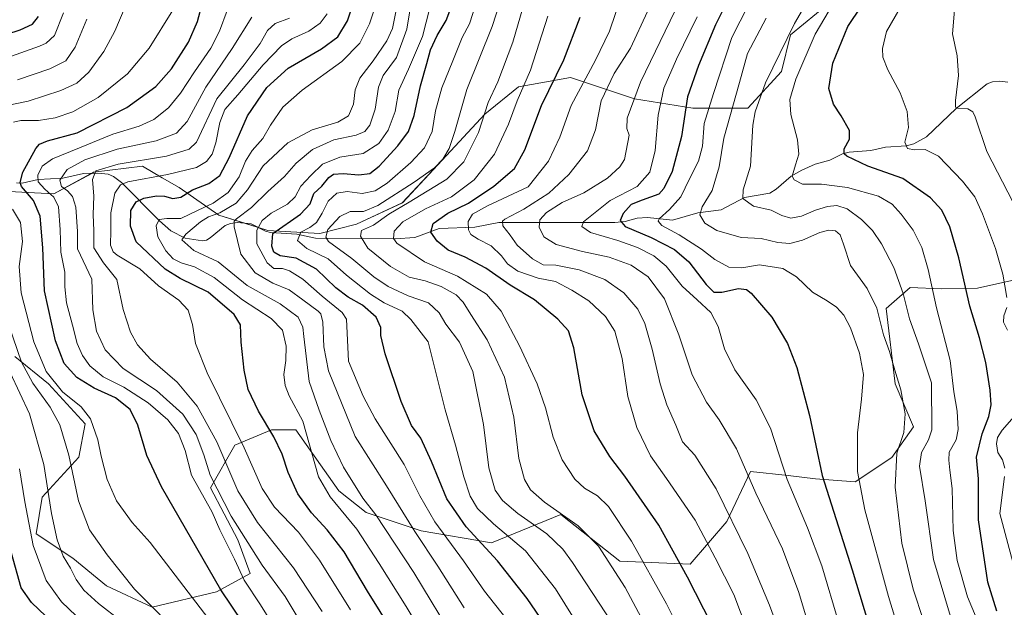
# Model space of a CAD drawing. Units: metres. Extents: x 627271 to 630709, y 4764317 to 4766680.
# Drawn here: x 628819 to 629181, y 4764814 to 4765030 of the extents above; entities that cross this region are included whole.
import ezdxf

# ---------------------------------------------------------------- set-up
doc = ezdxf.new("R2010")
doc.units = ezdxf.units.M
doc.header["$MEASUREMENT"] = 0
for name, color, linetype, lineweight in [('Corriente natural lineal', 142, 'Continuous', 13), ('Curva de nivel maestra', 36, 'Continuous', 30), ('Curva de nivel normal', 36, 'Continuous', 0), ('Matorral', 135, 'Continuous', 0), ('Matorral CxS', 135, 'Continuous', 0), ('Pastizal CxS', 92, 'Continuous', 0)]:
    doc.layers.add(name, color=color, linetype=linetype, lineweight=lineweight)

# ---------------------------------------------------------------- blocks, each defined once
blk = doc.blocks.new('*U180')
at = {"layer": 'Curva de nivel normal', "color": 36, "linetype": 'Continuous', "lineweight": 0}
blk.add_polyline3d([(628918.08, 4765030.02, 1035), (628912.89, 4765028.05, 1035), (628909.99, 4765025.56, 1035), (628907.41, 4765020.74, 1035), (628901.46, 4765012.9, 1035), (628891.39, 4765000.4, 1035), (628883.92, 4764984.47, 1035), (628881.22, 4764981.96, 1035), (628872.98, 4764979.34, 1035), (628855.14, 4764976.46, 1035), (628846.92, 4764974.01, 1035), (628845.73, 4764970.82, 1035), (628846.24, 4764964.67, 1035), (628845.96, 4764957.94, 1035), (628846.25, 4764951.89, 1035), (628846.23, 4764945.63, 1035), (628849.74, 4764940.19, 1035), (628854.65, 4764934.05, 1035), (628856.95, 4764922.96, 1035), (628859.64, 4764914.72, 1035), (628862.26, 4764910.04, 1035), (628867.06, 4764904.82, 1035), (628876.88, 4764896.33, 1035), (628884.21, 4764887.44, 1035), (628891.43, 4764874.37, 1035), (628899.2, 4764856.41, 1035), (628906.43, 4764844.77, 1035), (628919.56, 4764828.14, 1035), (628930.14, 4764812.03, 1035)], dxfattribs=at)
blk = doc.blocks.new('*U194')
at = {"layer": 'Curva de nivel normal', "color": 36, "linetype": 'Continuous', "lineweight": 0}
blk.add_polyline3d([(629049.65, 4765032.55, 965), (629043.4, 4765019.05, 965), (629037.43, 4765009.72, 965), (629032.63, 4764999.71, 965), (629030.6, 4764989.04, 965), (629027.64, 4764981.37, 965), (629020.79, 4764972.66, 965), (629013.39, 4764965.72, 965), (629004.29, 4764959.86, 965), (628997.29, 4764956.26, 965), (628996.37, 4764955.43, 965), (628996.58, 4764953.71, 965), (628999.17, 4764950.37, 965), (629001.76, 4764946.65, 965), (629007.37, 4764941.62, 965), (629011.39, 4764939.47, 965), (629016, 4764939.33, 965), (629024.62, 4764937.61, 965), (629033.96, 4764934.04, 965), (629041, 4764929.08, 965), (629046.1, 4764923.18, 965), (629048.74, 4764917.82, 965), (629051.45, 4764908.42, 965), (629054.35, 4764895.69, 965), (629056.82, 4764888.03, 965), (629060.11, 4764880.46, 965), (629062.6, 4764874.4, 965), (629067.07, 4764869.45, 965), (629074.9, 4764857.13, 965), (629086.59, 4764833.31, 965), (629094.54, 4764814.33, 965), (629120.22, 4764744.49, 965)], dxfattribs=at)
blk = doc.blocks.new('*U233')
at = {"layer": 'Curva de nivel maestra', "color": 36, "linetype": 'Continuous', "lineweight": 30}
blk.add_polyline3d([(629178.06, 4764812.12, 925), (629174.73, 4764822.79, 925), (629171.35, 4764845.74, 925), (629171.31, 4764860.75, 925), (629170.59, 4764868.7, 925), (629172.66, 4764877.36, 925), (629175.07, 4764883.7, 925), (629175.93, 4764888.02, 925), (629175.62, 4764893.34, 925), (629174.06, 4764903.49, 925), (629171.72, 4764912.56, 925), (629168.16, 4764924.26, 925), (629164.11, 4764942.04, 925), (629160.85, 4764953.34, 925), (629157.9, 4764959.49, 925), (629153.73, 4764964.1, 925), (629143.55, 4764971.15, 925), (629130.64, 4764975.67, 925), (629122.92, 4764979.33, 925), (629121.99, 4764980.24, 925), (629122, 4764982.02, 925), (629123.89, 4764985.63, 925), (629123.92, 4764988.84, 925), (629120.92, 4764994.22, 925), (629118.06, 4764998.48, 925), (629116.34, 4765004.28, 925), (629117.82, 4765013.53, 925), (629123.35, 4765027.06, 925), (629128.29, 4765034.46, 925)], dxfattribs=at)
blk = doc.blocks.new('*U239')
at = {"layer": 'Curva de nivel maestra', "color": 36, "linetype": 'Continuous', "lineweight": 30}
for points in [[(628942.18, 4764598.01, 1075), (628942.48, 4764611, 1075), (628941.26, 4764622.21, 1075), (628937.69, 4764639.76, 1075), (628933.19, 4764655.26, 1075), (628924.15, 4764677.56, 1075), (628908.89, 4764705.01, 1075), (628872.62, 4764762.88, 1075), (628864.53, 4764774.9, 1075), (628854.18, 4764787.06, 1075), (628836.39, 4764802.84, 1075), (628823.34, 4764815.3, 1075), (628819.56, 4764820.78, 1075), (628816.02, 4764833.52, 1075)], [(628808.9, 4765022.42, 1075), (628819.21, 4765025.76, 1075), (628823.72, 4765027.86, 1075), (628825.92, 4765030.67, 1075)]]:
    blk.add_polyline3d(points, dxfattribs=at)
blk = doc.blocks.new('*U245')
at = {"layer": 'Curva de nivel maestra', "color": 36, "linetype": 'Continuous', "lineweight": 30}
blk.add_polyline3d([(629080.12, 4765038.47, 950), (629074.63, 4765027.56, 950), (629068.44, 4765012.64, 950), (629064.4, 4765001.2, 950), (629062.21, 4764986.63, 950), (629058.81, 4764973.75, 950), (629055.67, 4764967.5, 950), (629053.81, 4764965.43, 950), (629047.76, 4764963.21, 950), (629043.66, 4764961.58, 950), (629040.8, 4764958.29, 950), (629039.64, 4764955.71, 950), (629041.52, 4764953.54, 950), (629050.99, 4764949.47, 950), (629059.66, 4764945.06, 950), (629064.84, 4764940.54, 950), (629071.22, 4764932.16, 950), (629074.02, 4764929.4, 950), (629076.96, 4764929.36, 950), (629083.08, 4764930.72, 950), (629086.03, 4764930.33, 950), (629087.75, 4764929, 950), (629095.43, 4764920.17, 950), (629101.13, 4764910.54, 950), (629104.51, 4764901.66, 950), (629109.17, 4764884.04, 950), (629113.89, 4764862.03, 950), (629124.92, 4764827.35, 950), (629139.36, 4764779.54, 950)], dxfattribs=at)

msp = doc.modelspace()

# ---------------------------------------------------------------- linework, layer by layer
at = {"layer": 'Corriente natural lineal', "color": 142, "linetype": 'Continuous', "lineweight": 13}
msp.add_polyline3d([(628817.78, 4764969.52, 1050.11), (628819.87, 4764969.49, 1048.71), (628825.73, 4764970.73, 1045.08), (628834.88, 4764971.29, 1039.44), (628842.42, 4764972.95, 1036.18), (628847.68, 4764973.1, 1033.64), (628851.52, 4764972.69, 1032.13), (628853.48, 4764971.93, 1031.47), (628856.35, 4764969.72, 1029.47), (628870.32, 4764955.6, 1019.77), (628874.47, 4764951.91, 1017.63), (628879.85, 4764949.28, 1014.21), (628886.18, 4764948.28, 1012.38), (628887.6, 4764948.53, 1012.32), (628888.97, 4764949.33, 1012.41), (628894.55, 4764953.83, 1011), (628896.51, 4764954.62, 1010.97), (628899.01, 4764954.96, 1009.9), (628904.06, 4764954.49, 1006.57), (628909.32, 4764951.84, 1002.05), (628911.13, 4764951.36, 1000.77), (628920.87, 4764950.7, 995.26), (628927.74, 4764949.18, 991.36), (628957.02, 4764948.96, 979.28), (628964.13, 4764949.49, 977), (628973.11, 4764952.73, 973.84), (628986.24, 4764953.21, 968.7), (628995.04, 4764954.92, 965.71), (629037.66, 4764955.03, 950.64), (629041.53, 4764955.36, 949.41), (629045.88, 4764956.53, 948.06), (629049.69, 4764956.87, 946.58), (629058.86, 4764955.87, 943.63), (629068.18, 4764958.53, 939.84), (629076.72, 4764959.67, 937.61), (629085.35, 4764964.16, 934.7), (629094.66, 4764965.81, 932.42), (629096.92, 4764967.19, 931.5), (629102.49, 4764971.96, 929.89), (629106.38, 4764974.22, 928.72), (629111.25, 4764976.4, 927.46), (629116.66, 4764977.83, 925.85), (629121.32, 4764980.24, 925.22), (629123.75, 4764980.79, 924.64), (629131.82, 4764981.43, 922.62), (629137.13, 4764982.69, 921.31), (629144.92, 4764983.2, 919.69), (629147.57, 4764983.89, 919.25), (629152.27, 4764986.49, 918.24), (629163.06, 4764996.87, 915.03), (629174.54, 4765005.89, 911.86), (629176.5, 4765006.62, 911.48), (629178.99, 4765006.86, 910.96), (629182.14, 4765006.55, 910.29)], dxfattribs=at)
at = {"layer": 'Curva de nivel maestra', "color": 36, "linetype": 'Continuous', "lineweight": 30}
for points in [[(628956.15, 4764804.56, 1025), (628946.81, 4764819.56, 1025), (628938.2, 4764833.94, 1025), (628932.03, 4764842.11, 1025), (628926.19, 4764848.27, 1025), (628921.24, 4764855.32, 1025), (628917.64, 4764863.12, 1025), (628915.46, 4764869.8, 1025), (628912.43, 4764876.25, 1025), (628906.72, 4764885.7, 1025), (628902.99, 4764893.66, 1025), (628901.43, 4764900.74, 1025), (628900.33, 4764911.04, 1025), (628900.12, 4764917.34, 1025), (628897.85, 4764921.22, 1025), (628888.26, 4764929.35, 1025), (628877.94, 4764934.36, 1025), (628872.38, 4764937.8, 1025), (628861.79, 4764947.88, 1025), (628859.75, 4764953.6, 1025), (628859.83, 4764959.44, 1025), (628861.84, 4764962.62, 1025), (628864.54, 4764963.94, 1025), (628869.26, 4764964.77, 1025), (628872.19, 4764964.63, 1025), (628875.24, 4764963.77, 1025), (628878.19, 4764964.35, 1025), (628882.48, 4764966.99, 1025), (628888.51, 4764969.35, 1025), (628892.47, 4764972.24, 1025), (628896.01, 4764978.71, 1025), (628902.69, 4764994.22, 1025), (628909.75, 4765004.62, 1025), (628917.62, 4765011.67, 1025), (628929.95, 4765018.85, 1025), (628935.87, 4765023.2, 1025), (628939.5, 4765029.05, 1025), (628942.63, 4765038.81, 1025)], [(629014.76, 4764803.22, 1000), (629005.43, 4764816.85, 1000), (628994.52, 4764830.65, 1000), (628983.1, 4764843.17, 1000), (628975.95, 4764853.47, 1000), (628970.35, 4764867.18, 1000), (628966.36, 4764875.7, 1000), (628963.02, 4764880.45, 1000), (628959.14, 4764889.15, 1000), (628953.25, 4764906.7, 1000), (628951.71, 4764913.47, 1000), (628951.75, 4764916.38, 1000), (628949.96, 4764920.22, 1000), (628944.96, 4764924.6, 1000), (628939.73, 4764927.49, 1000), (628935.12, 4764930.98, 1000), (628928, 4764937.83, 1000), (628920.57, 4764941.83, 1000), (628914.73, 4764942.74, 1000), (628912.37, 4764944.04, 1000), (628911.58, 4764946.3, 1000), (628911.95, 4764950.91, 1000), (628922.18, 4764958, 1000), (628925.74, 4764961.81, 1000), (628927.13, 4764965.62, 1000), (628930, 4764968.37, 1000), (628932.63, 4764971.5, 1000), (628934.33, 4764972.74, 1000), (628937.82, 4764973.03, 1000), (628943.58, 4764972.48, 1000), (628947.64, 4764973.04, 1000), (628951.13, 4764975.69, 1000), (628957.99, 4764983.12, 1000), (628961.8, 4764988.36, 1000), (628964, 4764994.35, 1000), (628966.3, 4765005.2, 1000), (628968.64, 4765013.38, 1000), (628969.95, 4765018.38, 1000), (628972.45, 4765023.72, 1000), (628975.75, 4765029.15, 1000), (628979.62, 4765039.79, 1000)], [(628901.04, 4764808.05, 1050), (628892.87, 4764820.02, 1050), (628871.1, 4764857.84, 1050), (628865.68, 4764869.4, 1050), (628862.45, 4764880.52, 1050), (628859.56, 4764886.22, 1050), (628854.21, 4764890.59, 1050), (628846.4, 4764894.07, 1050), (628840, 4764898.07, 1050), (628835.37, 4764903.13, 1050), (628832.08, 4764911.51, 1050), (628828.14, 4764929.92, 1050), (628827.52, 4764945.7, 1050), (628826.56, 4764957.34, 1050), (628824, 4764963.1, 1050), (628819.67, 4764968.23, 1050), (628819.12, 4764969.7, 1050), (628820.13, 4764973.47, 1050), (628824.88, 4764982.19, 1050), (628826.2, 4764983.8, 1050), (628829.22, 4764985, 1050), (628840.1, 4764987.92, 1050), (628858.34, 4764997.27, 1050), (628869.07, 4765004.93, 1050), (628874.72, 4765011.39, 1050), (628881.06, 4765021.26, 1050), (628884.3, 4765028.83, 1050), (628886.2, 4765035.75, 1050)], [(629073.34, 4764807.19, 975), (629064.42, 4764824.7, 975), (629053.8, 4764843.77, 975), (629041.42, 4764861.79, 975), (629035.87, 4764869.05, 975), (629030.14, 4764878.4, 975), (629025.62, 4764891.69, 975), (629022.56, 4764908.87, 975), (629020.67, 4764915.14, 975), (629016.79, 4764919.52, 975), (629008.2, 4764926.54, 975), (628999.25, 4764932, 975), (628990.28, 4764938.22, 975), (628982.64, 4764942.29, 975), (628976.43, 4764944.87, 975), (628972.43, 4764948.07, 975), (628970.05, 4764951.44, 975), (628970.89, 4764954.58, 975), (628976.36, 4764958.36, 975), (628983.96, 4764962.07, 975), (628993.25, 4764968.34, 975), (629000.79, 4764974.88, 975), (629004.64, 4764981.72, 975), (629010.69, 4764997.95, 975), (629018.96, 4765014.72, 975), (629025, 4765030.42, 975)]]:
    msp.add_polyline3d(points, dxfattribs=at)
at = {"layer": 'Curva de nivel normal', "color": 36, "linetype": 'Continuous', "lineweight": 0}
for points in [[(629051.34, 4764802.53, 985), (629041.53, 4764820.89, 985), (629031.63, 4764836.03, 985), (629024.17, 4764843.58, 985), (629011.83, 4764852.24, 985), (629006.72, 4764856.7, 985), (629004.44, 4764860.52, 985), (629002.4, 4764868.25, 985), (629000.57, 4764883.41, 985), (628997.15, 4764898.09, 985), (628990.74, 4764911.82, 985), (628984.71, 4764921.12, 985), (628982, 4764925.75, 985), (628979.34, 4764928.42, 985), (628973.81, 4764931.51, 985), (628967.97, 4764933.53, 985), (628962.15, 4764934.86, 985), (628955.3, 4764938.76, 985), (628946.88, 4764945.59, 985), (628944.2, 4764950, 985), (628944.54, 4764952.04, 985), (628949.03, 4764953.94, 985), (628954.65, 4764958, 985), (628962.1, 4764962.4, 985), (628976, 4764970.94, 985), (628982.14, 4764977.28, 985), (628987.56, 4764988.08, 985), (628991.14, 4764999.04, 985), (628994.66, 4765006.72, 985), (629000.19, 4765021.23, 985), (629009.29, 4765052.45, 985)], [(628998.89, 4765046.38, 990), (628992.61, 4765027.06, 990), (628983.35, 4765003.84, 990), (628978.86, 4764988.45, 990), (628976.81, 4764982.14, 990), (628974.52, 4764978.26, 990), (628971.39, 4764975.07, 990), (628963.96, 4764969.8, 990), (628950.62, 4764961.27, 990), (628945.28, 4764959.04, 990), (628940.47, 4764958.98, 990), (628936.6, 4764957.24, 990), (628932.24, 4764952.46, 990), (628931.43, 4764949.59, 990), (628932.47, 4764948.05, 990), (628941.05, 4764941.81, 990), (628949.15, 4764935.06, 990), (628954.35, 4764931.46, 990), (628961.68, 4764928.09, 990), (628969.17, 4764925.42, 990), (628973.14, 4764921.74, 990), (628975.54, 4764917.62, 990), (628980.6, 4764911, 990), (628985.49, 4764900.24, 990), (628989.39, 4764880.79, 990), (628991.4, 4764864.8, 990), (628993.76, 4764856.66, 990), (628996.38, 4764852.77, 990), (629002.07, 4764848, 990), (629012.72, 4764840.61, 990), (629018.53, 4764834.94, 990), (629022.14, 4764830.06, 990), (629036.86, 4764807.67, 990)], [(629161.05, 4764810.16, 935), (629154.78, 4764831.17, 935), (629151.68, 4764852.74, 935), (629149.69, 4764865.42, 935), (629150.42, 4764870.48, 935), (629153.01, 4764875.07, 935), (629154.21, 4764878.77, 935), (629154, 4764896.04, 935), (629149.3, 4764910.36, 935), (629146.02, 4764919.55, 935), (629143.66, 4764928.91, 935), (629140.18, 4764938.48, 935), (629135.72, 4764947.12, 935), (629132.35, 4764952.04, 935), (629128.36, 4764956.14, 935), (629123.06, 4764960, 935), (629119.29, 4764961.19, 935), (629115.82, 4764960.88, 935), (629111.48, 4764959.53, 935), (629106.3, 4764957.3, 935), (629102.32, 4764956.54, 935), (629099.1, 4764957.5, 935), (629095.08, 4764959.56, 935), (629088.61, 4764961.02, 935), (629084.67, 4764963.79, 935), (629084.89, 4764967.04, 935), (629087.6, 4764975.64, 935), (629088.43, 4764990.8, 935), (629089.28, 4764995.62, 935), (629093.1, 4765006.24, 935), (629103.76, 4765028.07, 935), (629113.92, 4765045.64, 935)], [(628964.06, 4765043.26, 1010), (628961.29, 4765026.06, 1010), (628957.48, 4765015.67, 1010), (628952.61, 4765008.96, 1010), (628950.82, 4765004.7, 1010), (628949.63, 4764996.66, 1010), (628947.6, 4764990.73, 1010), (628945.86, 4764988.39, 1010), (628942.62, 4764987.13, 1010), (628934.37, 4764985.32, 1010), (628926.62, 4764981.76, 1010), (628920.53, 4764976.83, 1010), (628916.26, 4764971.9, 1010), (628910.2, 4764966.38, 1010), (628904.21, 4764960.46, 1010), (628898.64, 4764956.37, 1010), (628897.83, 4764955.45, 1010), (628897.76, 4764953.37, 1010), (628898.96, 4764948.37, 1010), (628900.28, 4764943.31, 1010), (628905.57, 4764936.54, 1010), (628911.96, 4764932.71, 1010), (628918, 4764930.18, 1010), (628923.09, 4764926.52, 1010), (628928.72, 4764922.4, 1010), (628929.7, 4764921.37, 1010), (628930.37, 4764918.35, 1010), (628930.73, 4764909.27, 1010), (628932.5, 4764900.47, 1010), (628942.26, 4764876.34, 1010), (628953.72, 4764858.27, 1010), (628964.2, 4764841.45, 1010), (628972.6, 4764828.71, 1010), (628982.27, 4764813.37, 1010)], [(629040.3, 4765038.81, 970), (629035.69, 4765025.28, 970), (629030.54, 4765014.64, 970), (629021.63, 4764997.99, 970), (629017.53, 4764986.32, 970), (629013.32, 4764977.55, 970), (629005.8, 4764968.04, 970), (628990.87, 4764961.09, 970), (628985.38, 4764958, 970), (628983.83, 4764955.38, 970), (628983.86, 4764952.28, 970), (628984.78, 4764950.53, 970), (628987.41, 4764948.82, 970), (628992.27, 4764946.35, 970), (628996.03, 4764942.74, 970), (628998.22, 4764939.82, 970), (629002.03, 4764937.08, 970), (629009.46, 4764934.58, 970), (629015.87, 4764933.29, 970), (629021.87, 4764930.08, 970), (629028.11, 4764926.22, 970), (629034.25, 4764920.5, 970), (629037.68, 4764915.04, 970), (629040.35, 4764905.04, 970), (629042.46, 4764891.04, 970), (629045.75, 4764879.7, 970), (629050.76, 4764869.24, 970), (629056.71, 4764860.94, 970), (629067.23, 4764845.58, 970), (629074.54, 4764831.78, 970), (629081.39, 4764818.23, 970), (629107.38, 4764749.43, 970)], [(629090.01, 4765041.38, 945), (629080.7, 4765022.98, 945), (629074, 4765002.36, 945), (629070.57, 4764991.4, 945), (629069.85, 4764983.03, 945), (629068.48, 4764977.55, 945), (629065.16, 4764971.03, 945), (629061.96, 4764964.46, 945), (629057.83, 4764959.74, 945), (629053.93, 4764956.29, 945), (629053.59, 4764955.43, 945), (629054.93, 4764953.85, 945), (629061.38, 4764950.46, 945), (629069.55, 4764945.18, 945), (629074.38, 4764941.34, 945), (629079.56, 4764938.52, 945), (629084.31, 4764938.38, 945), (629090.8, 4764939.42, 945), (629099.42, 4764938.04, 945), (629104.44, 4764935.06, 945), (629110.33, 4764929.4, 945), (629115.7, 4764926.22, 945), (629119.17, 4764923.9, 945), (629121.85, 4764920.99, 945), (629124.32, 4764916.23, 945), (629127.62, 4764906.94, 945), (629129.08, 4764899.15, 945), (629128.38, 4764890.12, 945), (629126.81, 4764877.75, 945), (629126.89, 4764863.43, 945), (629129.54, 4764849.34, 945), (629138.2, 4764817.56, 945), (629148.96, 4764782.69, 945)], [(628986.9, 4765035.91, 995), (628984.27, 4765028.04, 995), (628981.58, 4765022.92, 995), (628978.21, 4765014.35, 995), (628974.11, 4765004.47, 995), (628971.82, 4764996.04, 995), (628970.57, 4764988.4, 995), (628967.8, 4764982.47, 995), (628962.72, 4764976.97, 995), (628954, 4764969.43, 995), (628949.56, 4764966.56, 995), (628944.82, 4764965.66, 995), (628939.28, 4764966.42, 995), (628935.55, 4764965.71, 995), (628932.29, 4764962.87, 995), (628930.19, 4764958.35, 995), (628928.01, 4764954.96, 995), (628925.62, 4764953.13, 995), (628922.32, 4764951.41, 995), (628921.02, 4764948.4, 995), (628924.55, 4764945.46, 995), (628932.28, 4764941.64, 995), (628939.08, 4764935.66, 995), (628947.92, 4764928.67, 995), (628952.88, 4764925.52, 995), (628959.5, 4764922.35, 995), (628962.68, 4764919.37, 995), (628969.08, 4764911.16, 995), (628975.28, 4764886.2, 995), (628979.15, 4764873.22, 995), (628982.16, 4764861.47, 995), (628984.52, 4764854.41, 995), (628987.23, 4764849.93, 995), (628993.04, 4764844.3, 995), (629004.84, 4764834.32, 995), (629015.94, 4764820.36, 995), (629033.07, 4764792.8, 995)], [(629118.1, 4765035.56, 930), (629111.35, 4765024.18, 930), (629104.23, 4765007.7, 930), (629101.97, 4765000.2, 930), (629102.41, 4764994.71, 930), (629104.82, 4764985.37, 930), (629105.31, 4764980.1, 930), (629104.09, 4764976.23, 930), (629102.89, 4764971.96, 930), (629103.59, 4764970.71, 930), (629106.69, 4764969.09, 930), (629113.61, 4764969.02, 930), (629123.15, 4764967.88, 930), (629134.55, 4764964.62, 930), (629139.65, 4764961.72, 930), (629142.94, 4764958.08, 930), (629147.26, 4764952.14, 930), (629150.49, 4764945.84, 930), (629152.79, 4764937.75, 930), (629155.88, 4764923.58, 930), (629160.94, 4764904.23, 930), (629162.28, 4764892.71, 930), (629163.44, 4764885.7, 930), (629163.84, 4764878.95, 930), (629163.06, 4764875.12, 930), (629160.58, 4764870.54, 930), (629160.41, 4764867.67, 930), (629160.74, 4764864.02, 930), (629161.64, 4764857.28, 930), (629161.97, 4764841.85, 930), (629163.48, 4764830.82, 930), (629167.24, 4764817.38, 930), (629173.97, 4764801.41, 930)], [(628835.09, 4765031.98, 1070), (628831.73, 4765023.72, 1070), (628828.77, 4765020.92, 1070), (628826.27, 4765019.72, 1070), (628814.26, 4765015.51, 1070)], [(628857.72, 4765034.21, 1060), (628853.92, 4765025.34, 1060), (628849.96, 4765017.76, 1060), (628844.37, 4765010.23, 1060), (628839.96, 4765006.14, 1060), (628834.1, 4765003.47, 1060), (628822.11, 4764999.54, 1060), (628814.4, 4764997.92, 1060)], [(628875.22, 4765032.95, 1055), (628866.58, 4765018.98, 1055), (628858.6, 4765009.62, 1055), (628847.82, 4765000.9, 1055), (628838.51, 4764995.7, 1055), (628831.98, 4764993.43, 1055), (628825.86, 4764992.5, 1055), (628819.46, 4764992.45, 1055), (628816.66, 4764991.8, 1055)], [(628895.28, 4765032.9, 1045), (628892.41, 4765025.25, 1045), (628889.24, 4765019.1, 1045), (628883.18, 4765010.37, 1045), (628878.08, 4765002.49, 1045), (628873.62, 4764997.07, 1045), (628868.28, 4764992.8, 1045), (628862.89, 4764990.32, 1045), (628853.16, 4764987.43, 1045), (628840.98, 4764982.37, 1045), (628830.99, 4764978.37, 1045), (628827.27, 4764975.71, 1045), (628825.7, 4764972.37, 1045), (628825.81, 4764969.9, 1045), (628828.2, 4764967.17, 1045), (628831.58, 4764964.31, 1045), (628833.25, 4764960.72, 1045), (628833.91, 4764952.37, 1045), (628834.04, 4764944.08, 1045), (628835.59, 4764936.76, 1045), (628835.6, 4764931.38, 1045), (628836.22, 4764925.41, 1045), (628838.44, 4764917.22, 1045), (628840.13, 4764910.55, 1045), (628842.06, 4764906.12, 1045), (628844.79, 4764902.33, 1045), (628849.69, 4764898.29, 1045), (628857.31, 4764894.53, 1045), (628866.23, 4764888.66, 1045), (628873.37, 4764882.45, 1045), (628877.38, 4764877.46, 1045), (628879.84, 4764871.26, 1045), (628882.11, 4764862.19, 1045), (628889.77, 4764848.52, 1045), (628892.47, 4764842.08, 1045), (628897.86, 4764831.28, 1045), (628901.52, 4764823.58, 1045), (628907.52, 4764814.47, 1045), (628916.37, 4764800.17, 1045)], [(628940.54, 4764812.62, 1030), (628929.16, 4764830.9, 1030), (628921.39, 4764841.14, 1030), (628912.64, 4764850.34, 1030), (628908.03, 4764857.25, 1030), (628901.46, 4764872.16, 1030), (628887.85, 4764899.7, 1030), (628883.54, 4764910.54, 1030), (628882.51, 4764917.55, 1030), (628880.91, 4764922.76, 1030), (628877.51, 4764926.46, 1030), (628870.01, 4764931.67, 1030), (628863.08, 4764937.93, 1030), (628854.86, 4764942.98, 1030), (628853.35, 4764944.19, 1030), (628852.34, 4764946.64, 1030), (628852.46, 4764952.07, 1030), (628852.49, 4764958.56, 1030), (628853.93, 4764965.8, 1030), (628856.02, 4764968.85, 1030), (628858.78, 4764969.95, 1030), (628873.24, 4764972.66, 1030), (628883.95, 4764975.2, 1030), (628887.6, 4764977.4, 1030), (628889.73, 4764980.11, 1030), (628891.1, 4764984.21, 1030), (628892.57, 4764991.73, 1030), (628894.39, 4764996.45, 1030), (628899.16, 4765001.94, 1030), (628908.44, 4765012.87, 1030), (628915.16, 4765019.87, 1030), (628918.95, 4765022.51, 1030), (628925.21, 4765025.32, 1030), (628929.34, 4765028.18, 1030), (628931.92, 4765031.69, 1030)], [(628949.53, 4765033.9, 1020), (628947.56, 4765027.98, 1020), (628943.95, 4765020.88, 1020), (628937.33, 4765014.09, 1020), (628922.78, 4765003.62, 1020), (628915.67, 4764997.37, 1020), (628911.14, 4764990.71, 1020), (628908.27, 4764985.87, 1020), (628904.43, 4764981.38, 1020), (628902, 4764977.54, 1020), (628899.63, 4764971.81, 1020), (628895.62, 4764966.03, 1020), (628890.1, 4764962.09, 1020), (628884.57, 4764959.56, 1020), (628878.22, 4764956.45, 1020), (628873.1, 4764956.5, 1020), (628870.22, 4764956.12, 1020), (628869.09, 4764953.78, 1020), (628869.7, 4764949.71, 1020), (628872.72, 4764944.62, 1020), (628875.44, 4764941.69, 1020), (628878.36, 4764940.12, 1020), (628883.23, 4764938.65, 1020), (628890.48, 4764934.81, 1020), (628900.8, 4764926.53, 1020), (628911.35, 4764919.71, 1020), (628915.57, 4764915.41, 1020), (628916.9, 4764909.51, 1020), (628916.82, 4764904.24, 1020), (628916.08, 4764899.17, 1020), (628916.54, 4764895.05, 1020), (628918.01, 4764891.29, 1020), (628923.05, 4764882.03, 1020), (628928.74, 4764861.47, 1020), (628933.05, 4764854.22, 1020), (628942.84, 4764842.25, 1020), (628951.04, 4764829.66, 1020), (628960.96, 4764813.92, 1020), (628975.21, 4764790.28, 1020)], [(628957.26, 4765032.34, 1015), (628955.98, 4765026.31, 1015), (628953.87, 4765021.77, 1015), (628948.89, 4765014.38, 1015), (628944.03, 4765007.98, 1015), (628942.27, 4765003.74, 1015), (628941.64, 4764998.46, 1015), (628939.85, 4764994.13, 1015), (628935.88, 4764991.84, 1015), (628926.52, 4764989.02, 1015), (628917.55, 4764984.2, 1015), (628908.42, 4764975.86, 1015), (628902.7, 4764967.04, 1015), (628898.55, 4764962.04, 1015), (628892.56, 4764958.54, 1015), (628888.36, 4764957.03, 1015), (628885.37, 4764955.2, 1015), (628880.03, 4764950.69, 1015), (628878.52, 4764948.59, 1015), (628882.93, 4764944.64, 1015), (628891.95, 4764940.51, 1015), (628902.62, 4764931.86, 1015), (628914.65, 4764925.04, 1015), (628921.34, 4764920.16, 1015), (628922.97, 4764916.49, 1015), (628923.45, 4764913.04, 1015), (628925.36, 4764896.54, 1015), (628929.02, 4764886.02, 1015), (628933.31, 4764874.86, 1015), (628937.96, 4764865.03, 1015), (628945.13, 4764853.68, 1015), (628949.87, 4764847.55, 1015), (628963.88, 4764826.32, 1015), (628979.36, 4764800.7, 1015)], [(628969.7, 4765033.81, 1005), (628967.02, 4765023.31, 1005), (628961.9, 4765011.38, 1005), (628958.29, 4765003.64, 1005), (628956.99, 4764995.78, 1005), (628954.34, 4764988.87, 1005), (628950.94, 4764984.02, 1005), (628945.18, 4764980.28, 1005), (628936.62, 4764978.98, 1005), (628930.3, 4764976.37, 1005), (628926, 4764972.23, 1005), (628922.35, 4764968.37, 1005), (628920.22, 4764964.46, 1005), (628917.35, 4764961.71, 1005), (628911.35, 4764958.36, 1005), (628908.03, 4764955.69, 1005), (628906.14, 4764952.22, 1005), (628906.13, 4764947.2, 1005), (628909.91, 4764940.12, 1005), (628912.39, 4764938.05, 1005), (628915.56, 4764938.04, 1005), (628918.17, 4764937.28, 1005), (628923.04, 4764934.14, 1005), (628930.19, 4764927.97, 1005), (628937.45, 4764921.88, 1005), (628939.13, 4764919.48, 1005), (628939.79, 4764904.04, 1005), (628945.2, 4764891.11, 1005), (628949.58, 4764882.78, 1005), (628960.24, 4764866.07, 1005), (628966.05, 4764854.49, 1005), (628971.54, 4764844.98, 1005), (628982.12, 4764830.62, 1005), (628989.74, 4764819.56, 1005), (628997.57, 4764809.62, 1005)], [(629108.82, 4764807.18, 960), (629105.31, 4764818.97, 960), (629099.29, 4764835.11, 960), (629089.54, 4764855.54, 960), (629082.4, 4764871.8, 960), (629076.07, 4764882.52, 960), (629071.32, 4764888.95, 960), (629066.06, 4764898.95, 960), (629061.24, 4764913.68, 960), (629055.96, 4764926.96, 960), (629049.98, 4764934.97, 960), (629043.63, 4764939.32, 960), (629035.64, 4764942.29, 960), (629025.81, 4764944.31, 960), (629016.11, 4764946.85, 960), (629011.64, 4764949.72, 960), (629009.88, 4764953.32, 960), (629010.11, 4764956.02, 960), (629012.6, 4764958.65, 960), (629018.29, 4764962.3, 960), (629026.29, 4764965.85, 960), (629034.96, 4764971.23, 960), (629039.51, 4764975.43, 960), (629041.26, 4764978.16, 960), (629042.95, 4764987.03, 960), (629042.08, 4764989.48, 960), (629042.27, 4764993.27, 960), (629047.12, 4765006.54, 960), (629059.84, 4765032.93, 960)], [(629142.52, 4765033.88, 920), (629137.46, 4765025.2, 920), (629136, 4765018.94, 920), (629136.15, 4765015.72, 920), (629138.07, 4765011.05, 920), (629142.5, 4765002.62, 920), (629145.17, 4764995.71, 920), (629145.58, 4764989.89, 920), (629144.27, 4764984.45, 920), (629145.28, 4764982.21, 920), (629147.8, 4764981.66, 920), (629151.78, 4764981.86, 920), (629156.58, 4764979.32, 920), (629165.45, 4764970.18, 920), (629169.96, 4764964.37, 920), (629172.84, 4764958.2, 920), (629177.6, 4764945.47, 920), (629180.3, 4764935.99, 920), (629181.72, 4764927.44, 920)], [(629184.12, 4764962.35, 915), (629174.42, 4764981.12, 915), (629170.06, 4764993.76, 915), (629169.26, 4764995.59, 915), (629167.41, 4764996.7, 915), (629163.58, 4764997.04, 915), (629162.91, 4764997.36, 915), (629162.82, 4764999.84, 915), (629163.98, 4765009.02, 915), (629163.46, 4765016.28, 915), (629161.77, 4765024.36, 915), (629162.56, 4765033.05, 915)], [(628843.67, 4765029.72, 1065), (628839.42, 4765019.38, 1065), (628835.92, 4765014.33, 1065), (628830, 4765011.4, 1065), (628818.17, 4765007.46, 1065)], [(628904.31, 4765030.38, 1040), (628897.06, 4765018.97, 1040), (628887.35, 4765004.69, 1040), (628880.52, 4764992.15, 1040), (628876.6, 4764987.86, 1040), (628869.09, 4764985.01, 1040), (628854.76, 4764981.97, 1040), (628842.95, 4764977.97, 1040), (628836.47, 4764974.43, 1040), (628833.73, 4764970.5, 1040), (628834.32, 4764968.23, 1040), (628836.52, 4764966.61, 1040), (628838.4, 4764964.55, 1040), (628839.56, 4764960.58, 1040), (628840.21, 4764951.7, 1040), (628840.22, 4764945.31, 1040), (628845.49, 4764934.11, 1040), (628845.82, 4764922.87, 1040), (628847.26, 4764915.02, 1040), (628850.37, 4764908.15, 1040), (628857, 4764901.34, 1040), (628869.22, 4764893.31, 1040), (628878.98, 4764884.55, 1040), (628883.82, 4764877.14, 1040), (628886.69, 4764869.66, 1040), (628889.03, 4764862.11, 1040), (628896.67, 4764847.08, 1040), (628908.14, 4764829.09, 1040), (628916.53, 4764817.55, 1040), (628923.9, 4764805.36, 1040)], [(629067.84, 4764792.51, 980), (629056.68, 4764814.9, 980), (629043.86, 4764837.9, 980), (629035.3, 4764850.59, 980), (629031.34, 4764854.55, 980), (629026.55, 4764857.31, 980), (629022.98, 4764860.62, 980), (629018.32, 4764867.72, 980), (629015.03, 4764876.07, 980), (629012.26, 4764886.89, 980), (629009.14, 4764895.73, 980), (629002.7, 4764909.71, 980), (628995.87, 4764922.37, 980), (628990.51, 4764928.69, 980), (628979.88, 4764935.28, 980), (628967.73, 4764940.58, 980), (628957.58, 4764947.34, 980), (628956.34, 4764949.16, 980), (628956.56, 4764951.83, 980), (628959.84, 4764955.25, 980), (628968.08, 4764960.06, 980), (628977.63, 4764964.4, 980), (628985.96, 4764970.68, 980), (628993.47, 4764980.06, 980), (628998.56, 4764991.17, 980), (629001.74, 4764999.64, 980), (629006.72, 4765010.94, 980), (629013.08, 4765030.74, 980)], [(629120.02, 4764807.75, 955), (629113.73, 4764828.79, 955), (629108.45, 4764842.76, 955), (629100.96, 4764860.58, 955), (629094.95, 4764879.46, 955), (629089.59, 4764889.76, 955), (629081.84, 4764900.8, 955), (629077.98, 4764908.6, 955), (629075.63, 4764916.71, 955), (629073, 4764921.87, 955), (629068, 4764926.61, 955), (629062.38, 4764931.59, 955), (629056.55, 4764938.96, 955), (629052.02, 4764942.77, 955), (629045.99, 4764945.77, 955), (629038.84, 4764948.38, 955), (629028.75, 4764951.3, 955), (629025.53, 4764953.52, 955), (629026.15, 4764955.26, 955), (629036, 4764963.04, 955), (629045.85, 4764968.22, 955), (629050.6, 4764973.43, 955), (629052.45, 4764981.47, 955), (629053.63, 4764994.39, 955), (629055.74, 4765004.3, 955), (629060.39, 4765015.05, 955), (629067.94, 4765030.53, 955)], [(629093.26, 4765030.05, 940), (629086.44, 4765017.05, 940), (629083.44, 4765006.43, 940), (629077.7, 4764985.91, 940), (629075.97, 4764975.42, 940), (629073.4, 4764966.71, 940), (629069.77, 4764960.71, 940), (629068.93, 4764957.8, 940), (629070.74, 4764954.76, 940), (629075.18, 4764952.06, 940), (629084.07, 4764949.51, 940), (629091.45, 4764949.06, 940), (629097.56, 4764947.61, 940), (629101.97, 4764947.22, 940), (629106.64, 4764948.46, 940), (629113.02, 4764951.26, 940), (629116.35, 4764952.22, 940), (629118.75, 4764951.86, 940), (629120.46, 4764950.43, 940), (629121.74, 4764947.01, 940), (629124.3, 4764939.21, 940), (629130.38, 4764930.68, 940), (629133.93, 4764923.49, 940), (629136.38, 4764913.76, 940), (629138.6, 4764907.53, 940), (629140.57, 4764900.7, 940), (629142.8, 4764893.46, 940), (629144.36, 4764884.7, 940), (629143.94, 4764877.84, 940), (629141.3, 4764870.26, 940), (629140.66, 4764857.72, 940), (629143.19, 4764837.15, 940), (629147.27, 4764820.28, 940), (629154.93, 4764797.22, 940)], [(628816.37, 4764959.82, 1055), (628819.28, 4764955.04, 1055), (628819.99, 4764948, 1055), (628818.8, 4764938.8, 1055), (628819.55, 4764929.15, 1055), (628824.2, 4764911.13, 1055), (628828.73, 4764900.23, 1055), (628834.77, 4764892.8, 1055), (628841.57, 4764887.2, 1055), (628844.94, 4764882.85, 1055), (628847.67, 4764875.18, 1055), (628848.91, 4764869.07, 1055), (628851.08, 4764860.51, 1055), (628854.5, 4764852.65, 1055), (628860.28, 4764844.7, 1055), (628866.88, 4764837.4, 1055), (628888.51, 4764809.23, 1055)], [(629181.76, 4764923.78, 920), (629180.66, 4764920.71, 920), (629180.57, 4764918.3, 920), (629182.04, 4764915.42, 920)], [(628815.02, 4764917.24, 1060), (628819.68, 4764903.64, 1060), (628823.76, 4764895.99, 1060), (628830.17, 4764887.13, 1060), (628833.76, 4764880.65, 1060), (628837, 4764869.43, 1060), (628840.58, 4764852.66, 1060), (628844.6, 4764842.01, 1060), (628851.18, 4764832.83, 1060), (628861.23, 4764820.27, 1060), (628880.14, 4764801.13, 1060), (628893.07, 4764784.48, 1060), (628903.06, 4764770.44, 1060), (628914.72, 4764752.63, 1060), (628922.39, 4764741.64, 1060), (628934.92, 4764721.21, 1060), (628955.22, 4764683.43, 1060), (628960.37, 4764672.72, 1060), (628967.74, 4764654.14, 1060), (628975.81, 4764625.56, 1060), (628978.87, 4764604.5, 1060), (628978.6, 4764580.01, 1060)], [(628815.48, 4764899.91, 1065), (628822.56, 4764884.66, 1065), (628827.8, 4764866.1, 1065), (628830.64, 4764848.08, 1065), (628832.7, 4764838.36, 1065), (628835.01, 4764832.36, 1065), (628837.67, 4764827.98, 1065), (628839.78, 4764823.84, 1065), (628842.59, 4764819.86, 1065), (628847.92, 4764814.96, 1065), (628856.15, 4764808.56, 1065), (628863.89, 4764801.89, 1065), (628871.47, 4764795.69, 1065), (628879.19, 4764787.06, 1065), (628893.76, 4764766.35, 1065), (628909.57, 4764741.74, 1065), (628925.54, 4764717.28, 1065), (628940.34, 4764690.81, 1065), (628952.58, 4764664.92, 1065), (628960.4, 4764642.19, 1065), (628965.54, 4764620.59, 1065), (628967.47, 4764606.45, 1065), (628967.85, 4764589.27, 1065)], [(629184.43, 4764883.7, 920), (629180, 4764878.7, 920), (629178.26, 4764876.01, 920), (629177.95, 4764873.65, 920), (629178.46, 4764870.48, 920), (629180.15, 4764867.73, 920), (629181.03, 4764864.66, 920)], [(628818.86, 4764864.48, 1070), (628820.88, 4764852.38, 1070), (628823.96, 4764836.34, 1070), (628828.66, 4764823.42, 1070), (628834.39, 4764815.64, 1070), (628839.79, 4764810.47, 1070), (628865.24, 4764787.36, 1070), (628872.15, 4764779.8, 1070), (628883.42, 4764763.96, 1070), (628900.89, 4764735.66, 1070), (628912.75, 4764717.84, 1070), (628926.3, 4764695.45, 1070), (628940.66, 4764665.75, 1070), (628949.26, 4764641.9, 1070), (628953.23, 4764625.48, 1070), (628954.53, 4764616.01, 1070), (628954.98, 4764606.46, 1070), (628954.22, 4764590.47, 1070)], [(629180.89, 4764861.7, 920), (629179.11, 4764848.03, 920), (629186.4, 4764820.94, 920)]]:
    msp.add_polyline3d(points, dxfattribs=at)
at = {"layer": 'Matorral', "color": 135, "linetype": 'Continuous', "lineweight": 0}
for points in [[(629163.38, 4765169.69, 914.82), (629171.63, 4765134.25, 912.57), (629177.68, 4765108.28, 911.53), (629180.74, 4765075.28, 910.96), (629171.89, 4765057.7, 915.38), (629121.34, 4765039.72, 929.96), (629102.25, 4765023.98, 933.88), (629098.88, 4765010.5, 932.88), (629086.52, 4764997.01, 936.5), (629066.3, 4764997.01, 947.68), (629044.96, 4765000.38, 959.53), (629021.37, 4765008.25, 972.33), (629002.28, 4765004.88, 980.62), (628989.92, 4764994.77, 984.7), (628974.2, 4764977.91, 989.49), (628959.59, 4764962.17, 985.54), (628942.75, 4764954.31, 986.6), (628929.27, 4764950.94, 991.29), (628910.17, 4764952.06, 1001.59), (628906.76, 4764953.13, 1003.93)], [(628906.76, 4764953.13, 1003.93), (628901.7, 4764954.71, 1008.4), (628892.2, 4764957.68, 1014.09), (628877.6, 4764967.8, 1026.43), (628871.35, 4764971.44, 1029.01), (628864.12, 4764975.66, 1032.65), (628846.15, 4764973.42, 1034.23), (628845.44, 4764973.04, 1034.63), (628831.54, 4764965.55, 1043.52), (628810.2, 4764966.67, 1054.18), (628795.75, 4764978.91, 1057.1), (628795.6, 4764979.04, 1057.22), (628782.12, 4764986.9, 1068.42), (628750.78, 4764986.45, 1080.61)], [(629183.61, 4764933.61, 918.51), (629170.94, 4764930.87, 923.33), (629157.61, 4764930.66, 928.27), (629146.17, 4764931.11, 933.41), (629137.39, 4764923.34, 938.31), (629140.66, 4764895.65, 940.61), (629147.4, 4764879.93, 938.46), (629139.54, 4764868.69, 940.22), (629126.06, 4764859.71, 945.25), (629111.45, 4764860.83, 950.54), (629101.34, 4764861.96, 954.16), (629087.51, 4764863.45, 959.17), (629078.88, 4764845.11, 965.68), (629065.4, 4764829.38, 973.41), (629039.57, 4764830.51, 983.32), (629017.88, 4764847.72, 985.07), (628992.39, 4764837.25, 998.1), (628966.55, 4764841.74, 1008.36), (628946.34, 4764848.48, 1015.96), (628936.23, 4764856.34, 1017.56), (628920.5, 4764878.81, 1021.52), (628911.52, 4764878.81, 1024.53), (628898.04, 4764873.19, 1031.35), (628889.05, 4764857.47, 1041.18), (628899.16, 4764838.37, 1041.59), (628903.65, 4764826.02, 1042.75), (628891.3, 4764819.28, 1050.58), (628867.71, 4764813.66, 1059.77), (628850.86, 4764821.52, 1061.61), (628838.5, 4764831.63, 1063.7), (628825.03, 4764840.62, 1068.42), (628827.27, 4764854.1, 1066.41), (628840.75, 4764868.7, 1058.17), (628843, 4764881.06, 1055.9), (628829.52, 4764895.66, 1055.6), (628817.16, 4764905.77, 1060.77)]]:
    msp.add_polyline3d(points, dxfattribs=at)
at = {"layer": 'Matorral CxS', "color": 135, "linetype": 'Continuous', "lineweight": 0}
for points in [[(629121.34, 4765039.72, 929.96), (629102.25, 4765023.98, 933.88), (629098.88, 4765010.5, 932.88), (629086.52, 4764997.01, 936.5), (629066.3, 4764997.01, 947.68), (629044.96, 4765000.38, 959.53), (629021.37, 4765008.25, 972.33), (629002.28, 4765004.88, 980.62), (628989.92, 4764994.77, 984.7), (628974.2, 4764977.91, 989.49), (628959.6, 4764962.17, 985.54), (628942.75, 4764954.31, 986.6), (628929.27, 4764950.94, 991.29), (628910.17, 4764952.06, 1001.59), (628892.2, 4764957.68, 1014.09), (628877.6, 4764967.79, 1026.43), (628871.36, 4764971.44, 1029.01), (628864.12, 4764975.66, 1032.65), (628846.15, 4764973.42, 1034.23), (628831.55, 4764965.55, 1043.52), (628810.2, 4764966.67, 1054.17)], [(628817.16, 4764905.77, 1060.77), (628829.52, 4764895.66, 1055.6), (628843, 4764881.06, 1055.9), (628840.75, 4764868.7, 1058.17), (628827.27, 4764854.1, 1066.4), (628825.03, 4764840.62, 1068.42), (628838.5, 4764831.63, 1063.7), (628850.86, 4764821.52, 1061.61), (628867.71, 4764813.66, 1059.77), (628891.3, 4764819.28, 1050.58), (628903.65, 4764826.01, 1042.75), (628899.16, 4764838.37, 1041.59), (628889.05, 4764857.47, 1041.18), (628898.04, 4764873.19, 1031.35), (628911.52, 4764878.81, 1024.53), (628920.5, 4764878.81, 1021.52), (628936.23, 4764856.34, 1017.56), (628946.34, 4764848.48, 1015.96), (628966.55, 4764841.74, 1008.36), (628992.39, 4764837.25, 998.1), (629017.88, 4764847.72, 985.07), (629039.57, 4764830.51, 983.32), (629065.4, 4764829.38, 973.41), (629078.88, 4764845.11, 965.68), (629087.51, 4764863.45, 959.17), (629101.35, 4764861.96, 954.16), (629111.45, 4764860.83, 950.54), (629126.06, 4764859.71, 945.25), (629139.54, 4764868.69, 940.22), (629147.4, 4764879.93, 938.46), (629140.66, 4764895.65, 940.61), (629137.39, 4764923.34, 938.31), (629146.17, 4764931.11, 933.41), (629157.61, 4764930.66, 928.27), (629170.95, 4764930.87, 923.33), (629183.61, 4764933.61, 918.51)]]:
    msp.add_polyline3d(points, dxfattribs=at)
at = {"layer": 'Pastizal CxS', "color": 92, "linetype": 'Continuous', "lineweight": 0}
for points in [[(629163.38, 4765169.69, 914.82), (629171.63, 4765134.25, 912.57), (629177.68, 4765108.28, 911.53), (629180.74, 4765075.28, 910.96), (629171.89, 4765057.7, 915.38), (629121.34, 4765039.72, 929.96), (629102.25, 4765023.98, 933.88), (629098.88, 4765010.5, 932.88), (629086.52, 4764997.01, 936.5), (629066.3, 4764997.01, 947.68), (629044.96, 4765000.38, 959.53), (629021.37, 4765008.25, 972.33), (629002.28, 4765004.88, 980.62), (628989.92, 4764994.77, 984.7), (628974.2, 4764977.91, 989.49), (628959.59, 4764962.17, 985.54), (628942.75, 4764954.31, 986.6), (628929.27, 4764950.94, 991.29), (628910.17, 4764952.06, 1001.59), (628906.76, 4764953.13, 1003.93)], [(628810.2, 4764966.67, 1054.17), (628831.55, 4764965.55, 1043.52), (628846.15, 4764973.42, 1034.23), (628864.12, 4764975.66, 1032.65), (628871.36, 4764971.44, 1029.01), (628877.6, 4764967.79, 1026.43), (628892.2, 4764957.68, 1014.09), (628910.17, 4764952.06, 1001.59), (628929.27, 4764950.94, 991.29), (628942.75, 4764954.31, 986.6), (628959.6, 4764962.17, 985.54), (628974.2, 4764977.91, 989.49), (628989.92, 4764994.77, 984.7), (629002.28, 4765004.88, 980.62), (629021.37, 4765008.25, 972.33), (629044.96, 4765000.38, 959.53), (629066.3, 4764997.01, 947.68), (629086.52, 4764997.01, 936.5), (629098.88, 4765010.5, 932.88), (629102.25, 4765023.98, 933.88), (629121.34, 4765039.72, 929.96)], [(628906.76, 4764953.13, 1003.93), (628901.7, 4764954.71, 1008.4), (628892.2, 4764957.68, 1014.09), (628877.6, 4764967.8, 1026.43), (628871.35, 4764971.44, 1029.01), (628864.12, 4764975.66, 1032.65), (628846.15, 4764973.42, 1034.23), (628845.44, 4764973.04, 1034.63), (628831.54, 4764965.55, 1043.52), (628810.2, 4764966.67, 1054.18), (628795.75, 4764978.91, 1057.1), (628795.6, 4764979.04, 1057.22), (628782.12, 4764986.9, 1068.42), (628750.78, 4764986.45, 1080.61)], [(629183.61, 4764933.61, 918.51), (629170.95, 4764930.87, 923.33), (629157.61, 4764930.66, 928.27), (629146.17, 4764931.11, 933.41), (629137.39, 4764923.34, 938.31), (629140.66, 4764895.65, 940.61), (629147.4, 4764879.93, 938.46), (629139.54, 4764868.69, 940.22), (629126.06, 4764859.71, 945.25), (629111.45, 4764860.83, 950.54), (629101.35, 4764861.96, 954.16), (629087.51, 4764863.45, 959.17), (629078.88, 4764845.11, 965.68), (629065.4, 4764829.38, 973.41), (629039.57, 4764830.51, 983.32), (629017.88, 4764847.72, 985.07), (628992.39, 4764837.25, 998.1), (628966.55, 4764841.74, 1008.36), (628946.34, 4764848.48, 1015.96), (628936.23, 4764856.34, 1017.56), (628920.5, 4764878.81, 1021.52), (628911.52, 4764878.81, 1024.53), (628898.04, 4764873.19, 1031.35), (628889.05, 4764857.47, 1041.18), (628899.16, 4764838.37, 1041.59), (628903.65, 4764826.01, 1042.75), (628891.3, 4764819.28, 1050.58), (628867.71, 4764813.66, 1059.77), (628850.86, 4764821.52, 1061.61), (628838.5, 4764831.63, 1063.7), (628825.03, 4764840.62, 1068.42), (628827.27, 4764854.1, 1066.4), (628840.75, 4764868.7, 1058.17), (628843, 4764881.06, 1055.9), (628829.52, 4764895.66, 1055.6), (628817.16, 4764905.77, 1060.77)], [(629183.61, 4764933.61, 918.51), (629170.94, 4764930.87, 923.33), (629157.61, 4764930.66, 928.27), (629146.17, 4764931.11, 933.41), (629137.39, 4764923.34, 938.31), (629140.66, 4764895.65, 940.61), (629147.4, 4764879.93, 938.46), (629139.54, 4764868.69, 940.22), (629126.06, 4764859.71, 945.25), (629111.45, 4764860.83, 950.54), (629101.34, 4764861.96, 954.16), (629087.51, 4764863.45, 959.17), (629078.88, 4764845.11, 965.68), (629065.4, 4764829.38, 973.41), (629039.57, 4764830.51, 983.32), (629017.88, 4764847.72, 985.07), (628992.39, 4764837.25, 998.1), (628966.55, 4764841.74, 1008.36), (628946.34, 4764848.48, 1015.96), (628936.23, 4764856.34, 1017.56), (628920.5, 4764878.81, 1021.52), (628911.52, 4764878.81, 1024.53), (628898.04, 4764873.19, 1031.35), (628889.05, 4764857.47, 1041.18), (628899.16, 4764838.37, 1041.59), (628903.65, 4764826.02, 1042.75), (628891.3, 4764819.28, 1050.58), (628867.71, 4764813.66, 1059.77), (628850.86, 4764821.52, 1061.61), (628838.5, 4764831.63, 1063.7), (628825.03, 4764840.62, 1068.42), (628827.27, 4764854.1, 1066.41), (628840.75, 4764868.7, 1058.17), (628843, 4764881.06, 1055.9), (628829.52, 4764895.66, 1055.6), (628817.16, 4764905.77, 1060.77)]]:
    msp.add_polyline3d(points, dxfattribs=at)

# ---------------------------------------------------------------- block references
at = {"layer": 'Curva de nivel maestra', "color": 36, "linetype": 'Continuous', "lineweight": 30}
for name in ['*U233', '*U245', '*U239']:
    msp.add_blockref(name, (0, 0), dxfattribs=at)
at = {"layer": 'Curva de nivel normal', "color": 36, "linetype": 'Continuous', "lineweight": 0}
for name in ['*U194', '*U180']:
    msp.add_blockref(name, (0, 0), dxfattribs=at)

doc.saveas('drawing.dxf')
